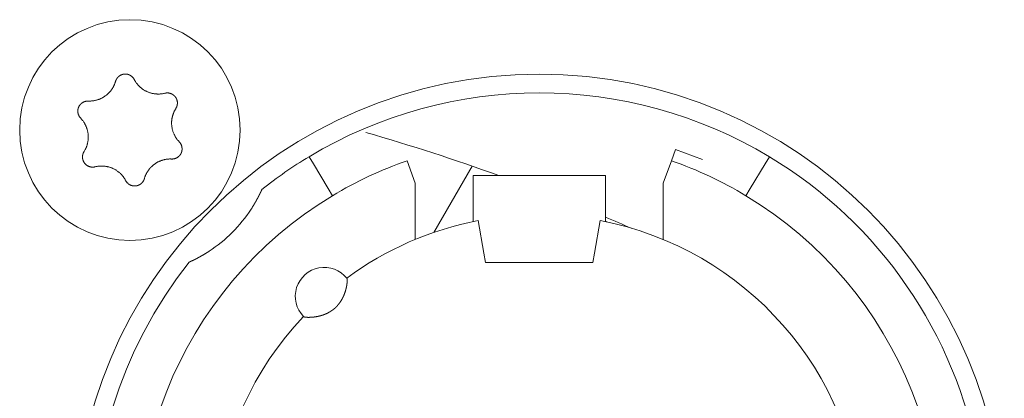
# Model space of a CAD drawing. Units: millimetres. Extents: x -35 to 1785, y -814 to 1867.
# Drawn here: x 539 to 562, y -53 to -44 of the extents above; entities that cross this region are included whole.
import ezdxf

# ---------------------------------------------------------------- set-up
doc = ezdxf.new("R2010")
doc.units = ezdxf.units.MM
doc.header["$LTSCALE"] = 50.8
doc.layers.get('0').update_dxf_attribs({"lineweight": 0})
doc.layers.add('Visible Edges(A H Standard)', color=7, linetype='Continuous', lineweight=0)

# ---------------------------------------------------------------- blocks, each defined once
blk = doc.blocks.new('グループ-11')
at = {"layer": 'Visible Edges(A H Standard)', "color": 0, "lineweight": 0}
for p, q in [((-285.547, -612.692), (-285.645, -612.96)), ((-284.889, -612.931), (-285.547, -612.692)), ((-294.409, -612.864), (-294.306, -613.035)), ((-293.945, -613.635), (-294.306, -613.035)), ((-291.842, -613.502), (-292.039, -612.96)), ((-285.645, -612.96), (-285.842, -613.502)), ((-283.378, -613.035), (-283.739, -613.635)), ((-283.378, -613.035), (-283.275, -612.864)), ((-291.393, -614.694), (-290.467, -613.09)), ((-291.842, -614.864), (-291.842, -613.502)), ((-290.442, -614.02), (-290.442, -613.318)), ((-290.442, -613.318), (-287.242, -613.318)), ((-287.242, -613.318), (-287.242, -614.02)), ((-285.842, -613.502), (-285.842, -614.864)), ((-293.945, -613.635), (-293.842, -613.806)), ((-283.842, -613.806), (-283.739, -613.635)), ((-290.442, -614.02), (-290.442, -614.433)), ((-287.242, -614.433), (-287.242, -614.02)), ((-290.181, -615.196), (-290.318, -614.408)), ((-287.366, -614.408), (-287.503, -615.196)), ((-287.242, -614.423), (-287.214, -614.439)), ((-290.142, -615.418), (-290.181, -615.196)), ((-287.542, -615.418), (-290.142, -615.418)), ((-287.503, -615.196), (-287.542, -615.418))]:
    blk.add_line(p, q, dxfattribs=at)
at = {"layer": 'Visible Edges(A H Standard)', "color": 0, "lineweight": 0, "flags": 128}
for points in [[(-299.09, -611.043), (-299.09, -611.042, -0.014856), (-299.086, -611.029), (-299.086, -611.029, -0.012835), (-299.082, -611.017, -0.012831), (-299.076, -611.005), (-299.076, -611.005, -0.012837), (-299.071, -610.994), (-299.071, -610.994, -0.012772), (-299.065, -610.984), (-299.065, -610.983, -0.011844), (-299.058, -610.974, -0.011838), (-299.052, -610.964, -0.011834), (-299.045, -610.955, -0.011837), (-299.037, -610.946), (-299.037, -610.946, -0.011853), (-299.03, -610.938), (-299.029, -610.938, -0.009608), (-299.022, -610.931, -0.009714), (-299.015, -610.925), (-299.015, -610.925, -0.009708), (-299.008, -610.919, -0.009701), (-299.001, -610.913, -0.009697), (-298.993, -610.907, -0.009696), (-298.985, -610.902, -0.0097), (-298.977, -610.897, -0.009712), (-298.968, -610.893), (-298.968, -610.893, -0.009725), (-298.96, -610.889), (-298.96, -610.889, -0.00974), (-298.951, -610.885), (-298.951, -610.885, -0.009582), (-298.942, -610.881), (-298.942, -610.881, -0.009523), (-298.934, -610.878, -0.009517), (-298.925, -610.875, -0.009508), (-298.916, -610.873, -0.009502), (-298.907, -610.871, -0.0095), (-298.898, -610.869, -0.009501), (-298.888, -610.867, -0.009505), (-298.879, -610.866, -0.009519), (-298.87, -610.866), (-298.87, -610.866, -0.009532), (-298.861, -610.865), (-298.861, -610.865, -0.009471), (-298.851, -610.865), (-298.851, -610.865, -0.009412), (-298.842, -610.865), (-298.842, -610.865, -0.009399), (-298.833, -610.866, -0.009394), (-298.824, -610.867, -0.009386), (-298.815, -610.868, -0.009381), (-298.806, -610.87, -0.00938), (-298.797, -610.872, -0.009382), (-298.788, -610.875, -0.009387), (-298.779, -610.877), (-298.779, -610.877, -0.009401), (-298.77, -610.88), (-298.77, -610.88, -0.009359), (-298.762, -610.884), (-298.762, -610.884, -0.009272), (-298.754, -610.887), (-298.754, -610.887, -0.009259), (-298.745, -610.891, -0.009253), (-298.737, -610.895, -0.009245), (-298.73, -610.9, -0.009239), (-298.722, -610.905, -0.009237), (-298.714, -610.91, -0.009238), (-298.707, -610.915, -0.009247), (-298.7, -610.921), (-298.698, -610.922, -0.018305), (-298.688, -610.931), (-298.687, -610.932, -0.01655), (-298.675, -610.944), (-298.675, -610.944, -0.016519), (-298.665, -610.956, -0.016507), (-298.655, -610.969), (-298.655, -610.969, -0.016511), (-298.646, -610.983), (-298.646, -610.983, -0.016014), (-298.638, -610.996), (-298.638, -610.996)], [(-299.748, -611.518), (-299.743, -611.518, 0.015437), (-299.712, -611.518), (-299.707, -611.518, 0.007965), (-299.686, -611.517, 0.007965), (-299.665, -611.516, 0.007968), (-299.645, -611.514, 0.007973), (-299.624, -611.511), (-299.619, -611.51, 0.015959), (-299.588, -611.505), (-299.581, -611.503, 0.013067), (-299.551, -611.496), (-299.55, -611.496, 0.010635), (-299.523, -611.488, 0.010618), (-299.497, -611.479, 0.010613), (-299.471, -611.469, 0.010614), (-299.445, -611.458, 0.010621), (-299.42, -611.445, 0.010633), (-299.396, -611.432), (-299.395, -611.432, 0.010644), (-299.372, -611.418, 0.010141), (-299.349, -611.403), (-299.349, -611.403, 0.011577), (-299.326, -611.386), (-299.325, -611.385, 0.011552), (-299.301, -611.367, 0.011529), (-299.278, -611.347, 0.011522), (-299.257, -611.326, 0.011522), (-299.236, -611.304, 0.011529), (-299.216, -611.281, 0.011539), (-299.197, -611.257), (-299.197, -611.257, 0.01156), (-299.18, -611.234), (-299.179, -611.232, 0.009971), (-299.166, -611.212), (-299.165, -611.211, 0.008865), (-299.153, -611.191), (-299.153, -611.191, 0.008856), (-299.142, -611.171, 0.008845), (-299.132, -611.15, 0.008842), (-299.122, -611.129, 0.008841), (-299.113, -611.108, 0.008842), (-299.104, -611.086), (-299.104, -611.086, 0.008844), (-299.097, -611.065), (-299.097, -611.064, 0.008296), (-299.091, -611.043), (-299.09, -611.043)], [(-298.638, -610.996), (-298.638, -610.997, 0.008248), (-298.628, -611.016), (-298.628, -611.016, 0.008515), (-298.617, -611.034, 0.007455), (-298.606, -611.052), (-298.604, -611.056, 0.014731), (-298.587, -611.079), (-298.584, -611.083, 0.009688), (-298.569, -611.103, 0.009688), (-298.552, -611.123, 0.00969), (-298.535, -611.142), (-298.533, -611.144, 0.015412), (-298.51, -611.168), (-298.507, -611.17, 0.011595), (-298.484, -611.19, 0.01157), (-298.461, -611.21, 0.011561), (-298.436, -611.228, 0.01156), (-298.411, -611.245, 0.011567), (-298.385, -611.261, 0.011576), (-298.359, -611.275), (-298.359, -611.275, 0.011595), (-298.332, -611.288), (-298.331, -611.288, 0.011623), (-298.304, -611.3), (-298.304, -611.301, 0.011663), (-298.275, -611.311), (-298.275, -611.311, 0.011634), (-298.246, -611.321), (-298.246, -611.321, 0.011615), (-298.217, -611.329, 0.011601), (-298.187, -611.335, 0.0116), (-298.157, -611.341, 0.011607), (-298.127, -611.345, 0.011621), (-298.097, -611.347), (-298.095, -611.347, 0.011635), (-298.068, -611.348, 0.009177), (-298.04, -611.348), (-298.039, -611.348, 0.013969), (-298.009, -611.347), (-298.006, -611.346, 0.013948), (-297.969, -611.342), (-297.969, -611.342, 0.013935), (-297.933, -611.337), (-297.933, -611.336, 0.013493), (-297.899, -611.329), (-297.898, -611.329)], [(-297.898, -611.329), (-297.898, -611.329, -0.011662), (-297.887, -611.326, -0.012028), (-297.875, -611.324), (-297.875, -611.324, -0.012025), (-297.864, -611.323, -0.012028), (-297.852, -611.322, -0.012047), (-297.84, -611.321), (-297.839, -611.321, -0.017856), (-297.824, -611.322), (-297.823, -611.322, -0.016261), (-297.807, -611.323, -0.016254), (-297.791, -611.326, -0.01627), (-297.776, -611.33), (-297.774, -611.33, -0.016296), (-297.762, -611.334), (-297.76, -611.334, -0.010641), (-297.751, -611.338), (-297.751, -611.338, -0.009655), (-297.742, -611.341, -0.009649), (-297.733, -611.345, -0.009642), (-297.725, -611.349, -0.009638), (-297.716, -611.354, -0.009637), (-297.708, -611.359, -0.009641), (-297.701, -611.364, -0.009652), (-297.693, -611.369), (-297.693, -611.369, -0.009665), (-297.685, -611.375), (-297.685, -611.375, -0.009679), (-297.678, -611.381), (-297.678, -611.381, -0.009552), (-297.671, -611.388), (-297.671, -611.388, -0.009502), (-297.664, -611.394), (-297.664, -611.394, -0.009491), (-297.658, -611.401, -0.009486), (-297.652, -611.408, -0.00948), (-297.646, -611.415, -0.009477), (-297.641, -611.422, -0.009478), (-297.635, -611.43, -0.009482), (-297.63, -611.438, -0.009495), (-297.625, -611.446), (-297.625, -611.446, -0.009507), (-297.621, -611.454), (-297.621, -611.454, -0.00946), (-297.617, -611.462), (-297.617, -611.462, -0.009409), (-297.613, -611.471), (-297.613, -611.471, -0.009396), (-297.61, -611.479, -0.009391), (-297.607, -611.488, -0.009382), (-297.604, -611.497, -0.009377), (-297.602, -611.505, -0.009376), (-297.599, -611.514, -0.009377), (-297.598, -611.523, -0.009382), (-297.596, -611.532), (-297.596, -611.532, -0.009396), (-297.595, -611.542), (-297.595, -611.542, -0.009354), (-297.594, -611.551), (-297.594, -611.551, -0.009268), (-297.594, -611.56), (-297.594, -611.56, -0.009256), (-297.594, -611.569, -0.00925), (-297.594, -611.578, -0.009241), (-297.595, -611.587, -0.009236), (-297.596, -611.596, -0.009234), (-297.597, -611.605, -0.009235), (-297.599, -611.614, -0.009245), (-297.601, -611.623), (-297.601, -611.625, -0.017921), (-297.605, -611.637), (-297.605, -611.639, -0.013106), (-297.609, -611.652), (-297.609, -611.652, -0.013081), (-297.614, -611.663, -0.013071), (-297.62, -611.675), (-297.62, -611.675, -0.013061), (-297.626, -611.686), (-297.626, -611.686, -0.012654), (-297.632, -611.697), (-297.632, -611.697)], [(-299.934, -611.932), (-299.934, -611.932, -0.014913), (-299.944, -611.921), (-299.945, -611.921, -0.014255), (-299.952, -611.911), (-299.953, -611.91, -0.011046), (-299.959, -611.902, -0.007988), (-299.964, -611.895), (-299.965, -611.894, -0.015956), (-299.971, -611.884), (-299.972, -611.882, -0.015948), (-299.979, -611.868, -0.015948), (-299.985, -611.854), (-299.986, -611.853, -0.015976), (-299.99, -611.84), (-299.991, -611.839, -0.011182), (-299.994, -611.829), (-299.994, -611.829, -0.009789), (-299.996, -611.819, -0.009783), (-299.998, -611.81, -0.009774), (-300, -611.801, -0.009768), (-300.001, -611.791, -0.009767), (-300.002, -611.782, -0.00977), (-300.003, -611.772, -0.009776), (-300.003, -611.763, -0.009792), (-300.003, -611.753), (-300.003, -611.753, -0.009807), (-300.003, -611.744), (-300.003, -611.743, -0.009706), (-300.002, -611.734), (-300.002, -611.734, -0.009596), (-300, -611.725), (-300, -611.725, -0.009585), (-299.999, -611.716, -0.00958), (-299.997, -611.706, -0.009573), (-299.994, -611.697, -0.00957), (-299.992, -611.688, -0.009571), (-299.989, -611.679, -0.009575), (-299.985, -611.671, -0.009588), (-299.982, -611.662), (-299.982, -611.662, -0.009605), (-299.978, -611.654), (-299.978, -611.654, -0.009567), (-299.974, -611.645), (-299.974, -611.645, -0.009492), (-299.969, -611.637), (-299.969, -611.637, -0.009479), (-299.964, -611.629, -0.009473), (-299.959, -611.622, -0.009464), (-299.953, -611.614, -0.009459), (-299.948, -611.607, -0.009457), (-299.942, -611.6, -0.009459), (-299.935, -611.593, -0.009464), (-299.929, -611.586, -0.00948), (-299.922, -611.58), (-299.922, -611.58, -0.009457), (-299.915, -611.574), (-299.915, -611.574, -0.009367), (-299.908, -611.568), (-299.908, -611.568, -0.009353), (-299.901, -611.563, -0.009347), (-299.893, -611.558, -0.009338), (-299.885, -611.553, -0.009332), (-299.877, -611.548, -0.009329), (-299.869, -611.544, -0.009329), (-299.861, -611.54, -0.009333), (-299.853, -611.536, -0.00935), (-299.844, -611.533), (-299.844, -611.533, -0.009322), (-299.836, -611.53, -0.009128), (-299.827, -611.527), (-299.825, -611.527, -0.018215), (-299.812, -611.523, -0.009105), (-299.799, -611.521, -0.018187), (-299.786, -611.519), (-299.784, -611.519, -0.009098), (-299.775, -611.518, -0.009105), (-299.766, -611.518), (-299.764, -611.517, -0.017662), (-299.751, -611.518), (-299.749, -611.518), (-299.748, -611.518)], [(-297.632, -611.697), (-297.635, -611.702, 0.01649), (-297.652, -611.73), (-297.654, -611.735, 0.008389), (-297.664, -611.754, 0.008397), (-297.674, -611.774), (-297.675, -611.776, 0.011474), (-297.685, -611.8), (-297.688, -611.805, 0.012577), (-297.696, -611.828, 0.00629), (-297.704, -611.852, 0.012582), (-297.711, -611.876), (-297.713, -611.883, 0.012593), (-297.719, -611.908), (-297.72, -611.912, 0.007035), (-297.723, -611.93, 0.007053), (-297.727, -611.948), (-297.727, -611.948, 0.00705), (-297.729, -611.966), (-297.73, -611.971, 0.014096), (-297.732, -611.998), (-297.733, -612.005, 0.014101), (-297.734, -612.038), (-297.734, -612.042, 0.010589), (-297.734, -612.066), (-297.734, -612.068, 0.007646), (-297.733, -612.087, 0.007195), (-297.732, -612.107), (-297.731, -612.111, 0.014377), (-297.728, -612.139), (-297.727, -612.144, 0.014377), (-297.721, -612.181), (-297.721, -612.181, 0.014389), (-297.712, -612.217), (-297.712, -612.218, 0.014062), (-297.702, -612.253), (-297.702, -612.253, 0.013941), (-297.689, -612.287, 0.013934), (-297.675, -612.321), (-297.674, -612.323, 0.013941), (-297.66, -612.352), (-297.658, -612.356, 0.010795), (-297.646, -612.377, 0.007595), (-297.634, -612.397), (-297.632, -612.4, 0.015161), (-297.616, -612.424, 0.007577), (-297.598, -612.448, 0.015153), (-297.579, -612.472), (-297.576, -612.475, 0.01468), (-297.55, -612.504), (-297.55, -612.504)], [(-299.852, -612.739), (-299.849, -612.735, 0.01649), (-299.832, -612.707), (-299.83, -612.702, 0.008389), (-299.82, -612.682, 0.008397), (-299.81, -612.663), (-299.809, -612.661, 0.011474), (-299.799, -612.637), (-299.796, -612.631, 0.012577), (-299.788, -612.608, 0.00629), (-299.78, -612.585, 0.012582), (-299.773, -612.561), (-299.771, -612.553, 0.012593), (-299.765, -612.528, 0.007035), (-299.76, -612.503), (-299.76, -612.502, 0.014103), (-299.755, -612.475), (-299.754, -612.466, 0.014094), (-299.752, -612.438, 0.007052), (-299.75, -612.41, 0.014111), (-299.75, -612.383), (-299.75, -612.378, 0.014776), (-299.751, -612.34), (-299.751, -612.339, 0.014381), (-299.755, -612.302, 0.014375), (-299.761, -612.265), (-299.761, -612.265, 0.014384), (-299.769, -612.228), (-299.77, -612.228, 0.014174), (-299.78, -612.192), (-299.781, -612.188, 0.013944), (-299.79, -612.162, 0.006968), (-299.8, -612.136, 0.013933), (-299.811, -612.111, 0.006972), (-299.823, -612.087), (-299.823, -612.087, 0.01428), (-299.836, -612.062), (-299.837, -612.062, 0.007595), (-299.851, -612.037), (-299.852, -612.037, 0.015161), (-299.868, -612.012, 0.007577), (-299.886, -611.988, 0.015153), (-299.905, -611.965), (-299.908, -611.961, 0.01468), (-299.934, -611.933), (-299.934, -611.932)], [(-297.55, -612.504), (-297.549, -612.504, -0.014913), (-297.54, -612.515), (-297.539, -612.516, -0.014255), (-297.531, -612.525), (-297.531, -612.527, -0.011046), (-297.525, -612.534, -0.007988), (-297.52, -612.542), (-297.519, -612.543, -0.015956), (-297.513, -612.553), (-297.512, -612.555, -0.015948), (-297.505, -612.568, -0.015948), (-297.499, -612.583), (-297.498, -612.584, -0.015976), (-297.494, -612.596), (-297.493, -612.598, -0.011182), (-297.49, -612.607), (-297.49, -612.608, -0.009789), (-297.488, -612.617, -0.009783), (-297.486, -612.626, -0.009774), (-297.484, -612.636, -0.009768), (-297.483, -612.645, -0.009767), (-297.482, -612.655, -0.00977), (-297.481, -612.664, -0.009776), (-297.481, -612.674, -0.009792), (-297.481, -612.683), (-297.481, -612.683, -0.009807), (-297.481, -612.693), (-297.481, -612.693, -0.009706), (-297.482, -612.702), (-297.482, -612.702, -0.009596), (-297.484, -612.712), (-297.484, -612.712, -0.009585), (-297.485, -612.721, -0.00958), (-297.487, -612.73, -0.009573), (-297.489, -612.739, -0.00957), (-297.492, -612.748, -0.009571), (-297.495, -612.757, -0.009575), (-297.498, -612.766, -0.009588), (-297.502, -612.774), (-297.502, -612.774, -0.009605), (-297.506, -612.783), (-297.506, -612.783, -0.009567), (-297.51, -612.791), (-297.51, -612.791, -0.009492), (-297.515, -612.799), (-297.515, -612.799, -0.009479), (-297.52, -612.807, -0.009473), (-297.525, -612.815, -0.009464), (-297.531, -612.822, -0.009459), (-297.536, -612.83, -0.009457), (-297.542, -612.837, -0.009459), (-297.549, -612.843, -0.009464), (-297.555, -612.85, -0.00948), (-297.562, -612.856), (-297.562, -612.856, -0.009457), (-297.569, -612.862), (-297.569, -612.862, -0.009367), (-297.576, -612.868), (-297.576, -612.868, -0.009353), (-297.583, -612.874, -0.009347), (-297.591, -612.879, -0.009338), (-297.599, -612.884, -0.009332), (-297.607, -612.888, -0.009329), (-297.615, -612.893, -0.009329), (-297.623, -612.897, -0.009333), (-297.631, -612.9, -0.00935), (-297.64, -612.904), (-297.64, -612.904, -0.009322), (-297.648, -612.907, -0.009128), (-297.657, -612.909), (-297.659, -612.91, -0.018215), (-297.672, -612.913, -0.009105), (-297.685, -612.916, -0.018187), (-297.698, -612.918), (-297.7, -612.918, -0.009098), (-297.709, -612.919, -0.009105), (-297.718, -612.919), (-297.72, -612.919, -0.017662), (-297.733, -612.919), (-297.735, -612.919), (-297.736, -612.919)], [(-299.586, -613.108), (-299.586, -613.108, -0.011662), (-299.597, -613.11, -0.012028), (-299.609, -613.112), (-299.609, -613.112, -0.012025), (-299.62, -613.114, -0.012028), (-299.632, -613.115, -0.012047), (-299.644, -613.115), (-299.645, -613.115, -0.017856), (-299.66, -613.115), (-299.661, -613.115, -0.016261), (-299.677, -613.113, -0.016254), (-299.693, -613.11, -0.01627), (-299.708, -613.107), (-299.71, -613.107, -0.016296), (-299.722, -613.103), (-299.724, -613.102, -0.010641), (-299.733, -613.099), (-299.733, -613.099, -0.009655), (-299.742, -613.095, -0.009649), (-299.751, -613.091, -0.009642), (-299.759, -613.087, -0.009638), (-299.767, -613.083, -0.009637), (-299.776, -613.078, -0.009641), (-299.783, -613.072, -0.009652), (-299.791, -613.067), (-299.791, -613.067, -0.009665), (-299.799, -613.061), (-299.799, -613.061, -0.009679), (-299.806, -613.055), (-299.806, -613.055, -0.009552), (-299.813, -613.049), (-299.813, -613.049, -0.009502), (-299.819, -613.042), (-299.819, -613.042, -0.009491), (-299.826, -613.036, -0.009486), (-299.832, -613.029, -0.00948), (-299.838, -613.022, -0.009477), (-299.843, -613.014, -0.009478), (-299.849, -613.006, -0.009482), (-299.854, -612.999, -0.009495), (-299.858, -612.991), (-299.858, -612.991, -0.009507), (-299.863, -612.983), (-299.863, -612.982, -0.00946), (-299.867, -612.974), (-299.867, -612.974, -0.009409), (-299.871, -612.966), (-299.871, -612.966, -0.009396), (-299.874, -612.957, -0.009391), (-299.877, -612.949, -0.009382), (-299.88, -612.94, -0.009377), (-299.882, -612.931, -0.009376), (-299.884, -612.922, -0.009377), (-299.886, -612.913, -0.009382), (-299.888, -612.904), (-299.888, -612.904, -0.009396), (-299.889, -612.895), (-299.889, -612.895, -0.009354), (-299.89, -612.886), (-299.89, -612.886, -0.009268), (-299.89, -612.877), (-299.89, -612.877, -0.009256), (-299.89, -612.868, -0.00925), (-299.89, -612.859, -0.009241), (-299.889, -612.85, -0.009236), (-299.888, -612.841, -0.009234), (-299.887, -612.832, -0.009235), (-299.885, -612.823, -0.009245), (-299.883, -612.814), (-299.883, -612.812, -0.017921), (-299.879, -612.799), (-299.879, -612.797, -0.013106), (-299.874, -612.785), (-299.874, -612.785, -0.013081), (-299.87, -612.773, -0.013071), (-299.864, -612.761), (-299.864, -612.761, -0.013061), (-299.858, -612.75), (-299.858, -612.75, -0.012654), (-299.852, -612.74), (-299.852, -612.739)], [(-297.736, -612.919), (-297.741, -612.919, 0.015437), (-297.772, -612.918), (-297.777, -612.918, 0.007965), (-297.798, -612.919, 0.007965), (-297.818, -612.921, 0.007968), (-297.839, -612.923, 0.007973), (-297.86, -612.925), (-297.865, -612.926, 0.015959), (-297.896, -612.932), (-297.903, -612.933, 0.013067), (-297.933, -612.941), (-297.934, -612.941, 0.010635), (-297.961, -612.949, 0.010618), (-297.987, -612.958, 0.010613), (-298.013, -612.968, 0.010614), (-298.039, -612.979, 0.010621), (-298.064, -612.991, 0.010633), (-298.088, -613.004), (-298.089, -613.005, 0.010644), (-298.112, -613.019, 0.010141), (-298.135, -613.034), (-298.135, -613.034, 0.011577), (-298.158, -613.051), (-298.159, -613.051, 0.011552), (-298.183, -613.07, 0.011529), (-298.205, -613.09, 0.011522), (-298.227, -613.111, 0.011522), (-298.248, -613.133, 0.011529), (-298.268, -613.155, 0.011539), (-298.287, -613.179), (-298.287, -613.18, 0.01156), (-298.304, -613.203), (-298.305, -613.204, 0.009971), (-298.318, -613.225), (-298.319, -613.226, 0.008865), (-298.331, -613.245), (-298.331, -613.245, 0.008856), (-298.342, -613.266, 0.008845), (-298.352, -613.286, 0.008842), (-298.362, -613.307, 0.008841), (-298.371, -613.329, 0.008842), (-298.379, -613.35), (-298.38, -613.351, 0.008844), (-298.387, -613.372), (-298.387, -613.372, 0.008296), (-298.393, -613.393), (-298.394, -613.394)], [(-298.846, -613.44), (-298.846, -613.44, 0.008248), (-298.856, -613.421), (-298.856, -613.42, 0.008515), (-298.867, -613.402, 0.007455), (-298.878, -613.384), (-298.88, -613.381, 0.014731), (-298.897, -613.357), (-298.9, -613.353, 0.009688), (-298.915, -613.333, 0.009688), (-298.932, -613.314, 0.00969), (-298.949, -613.295), (-298.951, -613.292, 0.015412), (-298.974, -613.269), (-298.977, -613.266, 0.011595), (-299, -613.246, 0.01157), (-299.023, -613.227, 0.011561), (-299.048, -613.209, 0.01156), (-299.073, -613.192, 0.011567), (-299.099, -613.176, 0.011576), (-299.125, -613.161), (-299.125, -613.161, 0.011595), (-299.152, -613.148), (-299.152, -613.148, 0.011623), (-299.18, -613.136), (-299.18, -613.136, 0.011663), (-299.209, -613.125), (-299.209, -613.125, 0.011634), (-299.238, -613.116), (-299.238, -613.116, 0.011615), (-299.267, -613.108, 0.011601), (-299.297, -613.101, 0.0116), (-299.327, -613.096, 0.011607), (-299.357, -613.092, 0.011621), (-299.387, -613.089), (-299.389, -613.089, 0.011635), (-299.416, -613.088, 0.009177), (-299.443, -613.088), (-299.445, -613.088, 0.013969), (-299.475, -613.09), (-299.478, -613.09, 0.013948), (-299.515, -613.094), (-299.515, -613.094, 0.013935), (-299.55, -613.1), (-299.551, -613.1, 0.013493), (-299.585, -613.108), (-299.586, -613.108)], [(-298.394, -613.394), (-298.394, -613.394, -0.014455), (-298.398, -613.407), (-298.398, -613.407, -0.012835), (-298.402, -613.419, -0.012831), (-298.407, -613.431), (-298.407, -613.431, -0.012837), (-298.413, -613.442), (-298.413, -613.442, -0.012803), (-298.419, -613.453), (-298.419, -613.453, -0.011844), (-298.425, -613.463, -0.011838), (-298.432, -613.472, -0.011834), (-298.439, -613.481, -0.011836), (-298.447, -613.49), (-298.447, -613.49, -0.011852), (-298.454, -613.498), (-298.455, -613.499, -0.009979), (-298.462, -613.505), (-298.462, -613.505, -0.009714), (-298.469, -613.512, -0.009708), (-298.476, -613.518, -0.009701), (-298.483, -613.524, -0.009697), (-298.491, -613.529, -0.009696), (-298.499, -613.534, -0.0097), (-298.507, -613.539, -0.009712), (-298.516, -613.544), (-298.516, -613.544, -0.009725), (-298.524, -613.548), (-298.524, -613.548, -0.00974), (-298.533, -613.552), (-298.533, -613.552, -0.009582), (-298.541, -613.555), (-298.542, -613.555, -0.009523), (-298.55, -613.558, -0.009517), (-298.559, -613.561, -0.009508), (-298.568, -613.564, -0.009502), (-298.577, -613.566, -0.0095), (-298.586, -613.568, -0.009501), (-298.595, -613.569, -0.009505), (-298.605, -613.57, -0.009519), (-298.614, -613.571), (-298.614, -613.571, -0.009532), (-298.623, -613.571), (-298.623, -613.571, -0.009471), (-298.633, -613.571), (-298.633, -613.571, -0.009412), (-298.642, -613.571), (-298.642, -613.571, -0.009399), (-298.651, -613.57, -0.009394), (-298.66, -613.569, -0.009386), (-298.669, -613.568, -0.009381), (-298.678, -613.566, -0.00938), (-298.687, -613.564, -0.009382), (-298.696, -613.562, -0.009387), (-298.705, -613.559), (-298.705, -613.559, -0.009401), (-298.713, -613.556), (-298.713, -613.556, -0.009359), (-298.722, -613.553), (-298.722, -613.553, -0.009272), (-298.73, -613.549), (-298.73, -613.549, -0.009259), (-298.738, -613.545, -0.009253), (-298.746, -613.541, -0.009245), (-298.754, -613.537, -0.009239), (-298.762, -613.532, -0.009237), (-298.769, -613.527, -0.009238), (-298.777, -613.521, -0.009247), (-298.784, -613.516), (-298.786, -613.514, -0.018305), (-298.796, -613.506), (-298.797, -613.504, -0.01655), (-298.809, -613.492), (-298.809, -613.492, -0.016519), (-298.819, -613.48, -0.016507), (-298.829, -613.467), (-298.829, -613.467, -0.016511), (-298.838, -613.454), (-298.838, -613.454, -0.016014), (-298.845, -613.44), (-298.846, -613.44)]]:
    blk.add_lwpolyline(points, format="xyb", dxfattribs=at)
at = {"layer": 'Visible Edges(A H Standard)', "color": 0, "lineweight": 0}
for centre, radius in [((-298.742, -612.218), 2.667), ((-288.842, -622.118), 11.25)]:
    blk.add_circle(centre, radius, dxfattribs=at)
for centre, radius, start, end in [((-288.842, -622.118), 10.8, 58.9715, 121.0285), ((-307.592, -662.718), 52.5, 70.2121, 73.8996), ((-288.842, -622.118), 10.8, 121.0285, 128.3979), ((-288.842, -622.118), 9.7, 109.2446, 121.0285), ((-288.842, -622.118), 9.7, 58.9715, 70.7554), ((-288.842, -622.118), 10.8, 321.6021, 58.9715), ((-288.842, -622.118), 9.7, 121.0285, 58.9715), ((-298.742, -612.218), 3.5, 303.1319, 326.8681), ((-288.842, -622.118), 7.85, 136.5956, 79.1649), ((-288.842, -622.118), 7.85, 100.8351, 126.3739), ((-307.592, -662.718), 52.5, 66.4526, 67.1936), ((-288.842, -622.118), 10.8, 141.6021, 308.3979), ((-294.042, -616.238), 0.7, 38.4153, 224.5542)]:
    blk.add_arc(centre, radius, start, end, dxfattribs=at)
for points, weights, knots in [([(-295.55, -613.654), (-295.553, -613.661), (-295.556, -613.668), (-295.565, -613.688), (-295.575, -613.708), (-295.584, -613.728), (-295.593, -613.746), (-295.602, -613.764), (-295.611, -613.782), (-295.614, -613.788), (-295.617, -613.794), (-295.622, -613.805), (-295.628, -613.815), (-295.633, -613.826), (-295.639, -613.836), (-295.639, -613.838), (-295.64, -613.84), (-295.648, -613.854), (-295.655, -613.868), (-295.657, -613.871), (-295.659, -613.874), (-295.669, -613.895), (-295.681, -613.915), (-295.681, -613.916), (-295.682, -613.917), (-295.694, -613.939), (-295.707, -613.962), (-295.709, -613.964), (-295.71, -613.967), (-295.721, -613.985), (-295.732, -614.004), (-295.733, -614.006), (-295.734, -614.008), (-295.743, -614.022), (-295.751, -614.036), (-295.78, -614.084), (-295.811, -614.131)], [1, 1, 1, 0.999946586909, 1, 1, 1, 0.999954467555, 1, 1, 1, 0.999993173246, 1, 0.999996849843, 1, 1, 1, 0.999980738158, 1, 1, 1, 0.999972807593, 1, 1, 1, 0.999967498134, 1, 1, 1, 0.999972956523, 1, 1, 1, 0.999990137688, 1, 0.99987123269, 1], [0, 0, 0, 1, 1, 2, 2, 3, 3, 4, 4, 5, 5, 6, 6, 7, 7, 8, 8, 9, 9, 10, 10, 11, 11, 12, 12, 13, 13, 14, 14, 15, 15, 16, 16, 17, 17, 18, 18, 18]), ([(-296.829, -615.149), (-296.85, -615.163), (-296.872, -615.177), (-296.876, -615.179), (-296.88, -615.182), (-296.909, -615.2), (-296.939, -615.218), (-296.948, -615.223), (-296.956, -615.228), (-296.98, -615.242), (-297.004, -615.256), (-297.009, -615.259), (-297.014, -615.262), (-297.028, -615.27), (-297.042, -615.278), (-297.056, -615.285), (-297.07, -615.293), (-297.071, -615.294), (-297.073, -615.295), (-297.09, -615.304), (-297.107, -615.313), (-297.114, -615.317), (-297.122, -615.321), (-297.14, -615.33), (-297.159, -615.34), (-297.163, -615.342), (-297.167, -615.344), (-297.177, -615.349), (-297.187, -615.354), (-297.188, -615.354), (-297.188, -615.354), (-297.198, -615.359), (-297.207, -615.364), (-297.217, -615.369), (-297.231, -615.375), (-297.245, -615.382), (-297.258, -615.388), (-297.265, -615.391), (-297.272, -615.395), (-297.289, -615.403), (-297.306, -615.41)], [1, 0.999973502024, 1, 1, 1, 0.999919958978, 1, 1, 1, 0.99994219379, 1, 1, 1, 0.999988370578, 1, 0.999992766422, 1, 1, 1, 0.999972469431, 1, 1, 1, 0.999951742814, 1, 1, 1, 0.999996248353, 1, 1, 1, 0.999994491571, 1, 1, 1, 0.99997670404, 1, 1, 1, 0.999985619042, 1], [0, 0, 0, 1, 1, 2, 2, 3, 3, 4, 4, 5, 5, 6, 6, 7, 7, 8, 8, 9, 9, 10, 10, 11, 11, 12, 12, 13, 13, 14, 14, 15, 15, 16, 16, 17, 17, 18, 18, 19, 19, 20, 20, 20]), ([(-293.494, -615.803), (-293.493, -615.803), (-293.493, -615.804), (-293.493, -615.804), (-293.493, -615.804), (-293.492, -615.804), (-293.492, -615.805), (-293.492, -615.805), (-293.492, -615.805), (-293.491, -615.806), (-293.491, -615.807), (-293.491, -615.807), (-293.491, -615.807), (-293.491, -615.808), (-293.49, -615.809), (-293.49, -615.809), (-293.49, -615.809), (-293.49, -615.811), (-293.49, -615.812), (-293.49, -615.812), (-293.489, -615.813), (-293.489, -615.815), (-293.489, -615.817), (-293.488, -615.817), (-293.488, -615.818), (-293.488, -615.821), (-293.487, -615.824), (-293.487, -615.824), (-293.487, -615.825), (-293.487, -615.828), (-293.487, -615.832), (-293.487, -615.832), (-293.487, -615.832), (-293.486, -615.836), (-293.486, -615.841), (-293.486, -615.841), (-293.486, -615.842), (-293.486, -615.845), (-293.486, -615.849), (-293.486, -615.852), (-293.486, -615.856), (-293.486, -615.857), (-293.486, -615.857), (-293.486, -615.861), (-293.486, -615.866), (-293.486, -615.867), (-293.486, -615.868), (-293.487, -615.874), (-293.487, -615.881), (-293.487, -615.881), (-293.487, -615.882), (-293.488, -615.889), (-293.488, -615.896), (-293.488, -615.899), (-293.489, -615.903), (-293.49, -615.916), (-293.492, -615.93), (-293.492, -615.935), (-293.493, -615.939), (-293.494, -615.947), (-293.495, -615.956), (-293.496, -615.964), (-293.498, -615.972), (-293.498, -615.972), (-293.498, -615.972), (-293.499, -615.981), (-293.501, -615.99), (-293.501, -615.991), (-293.502, -615.993), (-293.504, -616.005), (-293.507, -616.017), (-293.507, -616.021), (-293.508, -616.025), (-293.512, -616.044), (-293.517, -616.064), (-293.518, -616.067), (-293.52, -616.071), (-293.523, -616.084), (-293.526, -616.096), (-293.527, -616.097), (-293.527, -616.098), (-293.53, -616.109), (-293.533, -616.12), (-293.534, -616.121), (-293.534, -616.121), (-293.537, -616.132), (-293.54, -616.142), (-293.544, -616.152), (-293.548, -616.162), (-293.549, -616.166), (-293.551, -616.171), (-293.558, -616.19), (-293.566, -616.209), (-293.568, -616.214), (-293.57, -616.22), (-293.575, -616.23), (-293.579, -616.24), (-293.584, -616.25), (-293.588, -616.26), (-293.589, -616.261), (-293.589, -616.261), (-293.594, -616.272), (-293.6, -616.283), (-293.6, -616.284), (-293.601, -616.285), (-293.606, -616.295), (-293.612, -616.305), (-293.618, -616.315), (-293.624, -616.325), (-293.625, -616.328), (-293.627, -616.331), (-293.636, -616.346), (-293.646, -616.361), (-293.649, -616.366), (-293.653, -616.371), (-293.663, -616.386), (-293.674, -616.401), (-293.675, -616.403), (-293.677, -616.406), (-293.685, -616.415), (-293.692, -616.425), (-293.692, -616.425), (-293.692, -616.425), (-293.7, -616.435), (-293.707, -616.444), (-293.708, -616.444), (-293.708, -616.444), (-293.715, -616.453), (-293.723, -616.462), (-293.723, -616.462), (-293.723, -616.463), (-293.731, -616.472), (-293.739, -616.48), (-293.739, -616.48), (-293.74, -616.48), (-293.748, -616.489), (-293.756, -616.497), (-293.764, -616.506), (-293.773, -616.514), (-293.774, -616.515), (-293.774, -616.515), (-293.784, -616.525), (-293.795, -616.533), (-293.796, -616.534), (-293.796, -616.535), (-293.805, -616.542), (-293.814, -616.55), (-293.824, -616.557), (-293.833, -616.564), (-293.833, -616.564), (-293.833, -616.564), (-293.843, -616.571), (-293.853, -616.578), (-293.853, -616.578), (-293.853, -616.578), (-293.863, -616.585), (-293.873, -616.591), (-293.873, -616.591), (-293.873, -616.591), (-293.883, -616.598), (-293.894, -616.604), (-293.896, -616.606), (-293.899, -616.608), (-293.914, -616.617), (-293.931, -616.626), (-293.936, -616.629), (-293.941, -616.632), (-293.957, -616.641), (-293.973, -616.648), (-293.976, -616.65), (-293.979, -616.651), (-293.99, -616.656), (-294.001, -616.661), (-294.001, -616.661), (-294.001, -616.661), (-294.011, -616.666), (-294.022, -616.67), (-294.022, -616.67), (-294.022, -616.67), (-294.033, -616.675), (-294.043, -616.679), (-294.044, -616.679), (-294.046, -616.68), (-294.054, -616.683), (-294.062, -616.686), (-294.07, -616.689), (-294.079, -616.692), (-294.079, -616.692), (-294.079, -616.692), (-294.088, -616.695), (-294.097, -616.697), (-294.097, -616.698), (-294.098, -616.698), (-294.109, -616.701), (-294.12, -616.704), (-294.124, -616.706), (-294.129, -616.707), (-294.148, -616.712), (-294.168, -616.717), (-294.174, -616.718), (-294.179, -616.719), (-294.188, -616.721), (-294.197, -616.723), (-294.206, -616.725), (-294.214, -616.727), (-294.216, -616.727), (-294.217, -616.727), (-294.229, -616.729), (-294.241, -616.731), (-294.242, -616.732), (-294.243, -616.732), (-294.258, -616.734), (-294.273, -616.736), (-294.276, -616.736), (-294.279, -616.737), (-294.299, -616.739), (-294.318, -616.741), (-294.322, -616.742), (-294.326, -616.742), (-294.338, -616.743), (-294.351, -616.744), (-294.363, -616.745), (-294.375, -616.745), (-294.377, -616.745), (-294.378, -616.745), (-294.393, -616.746), (-294.408, -616.746), (-294.412, -616.746), (-294.416, -616.746), (-294.427, -616.746), (-294.439, -616.746), (-294.442, -616.746), (-294.444, -616.746), (-294.451, -616.745), (-294.459, -616.745), (-294.459, -616.745), (-294.459, -616.745), (-294.466, -616.745), (-294.473, -616.744), (-294.474, -616.744), (-294.475, -616.744), (-294.479, -616.744), (-294.484, -616.743), (-294.489, -616.743), (-294.494, -616.742), (-294.499, -616.741), (-294.503, -616.741), (-294.505, -616.74), (-294.506, -616.74), (-294.51, -616.74), (-294.514, -616.739), (-294.514, -616.739), (-294.515, -616.739), (-294.517, -616.738), (-294.52, -616.737), (-294.52, -616.737), (-294.52, -616.737), (-294.523, -616.737), (-294.525, -616.736), (-294.525, -616.736), (-294.525, -616.736), (-294.528, -616.735), (-294.53, -616.735), (-294.53, -616.734), (-294.531, -616.734), (-294.532, -616.734), (-294.533, -616.733), (-294.533, -616.733), (-294.533, -616.733), (-294.534, -616.733), (-294.535, -616.732), (-294.535, -616.732), (-294.535, -616.732), (-294.536, -616.732), (-294.537, -616.731), (-294.537, -616.731), (-294.538, -616.731), (-294.538, -616.731), (-294.539, -616.73), (-294.539, -616.73), (-294.54, -616.73), (-294.54, -616.729), (-294.541, -616.729), (-294.541, -616.729), (-294.541, -616.729), (-294.541, -616.729), (-294.541, -616.729)], [1, 0.998478786696, 1, 1, 1, 0.998568910184, 1, 1, 1, 0.999212170877, 1, 1, 1, 0.999530405354, 1, 1, 1, 0.999673039386, 1, 1, 1, 0.999314232278, 1, 1, 1, 0.999622078725, 1, 1, 1, 0.999751764471, 1, 1, 1, 0.999814827189, 1, 1, 1, 0.999859369761, 1, 0.999965425147, 1, 1, 1, 0.999911913669, 1, 1, 1, 0.999939930143, 1, 1, 1, 0.999950647646, 1, 1, 1, 0.999726052652, 1, 1, 1, 0.999911815755, 1, 0.999980618119, 1, 1, 1, 0.99993783424, 1, 1, 1, 0.999945511046, 1, 1, 1, 0.999768904013, 1, 1, 1, 0.999927638554, 1, 1, 1, 0.999928988237, 1, 1, 1, 0.999918649466, 1, 0.999958596038, 1, 1, 1, 0.999651003944, 1, 1, 1, 0.999920698008, 1, 0.999936707073, 1, 1, 1, 0.999811333124, 1, 1, 1, 0.999908073761, 1, 0.999913425076, 1, 1, 1, 0.999681180982, 1, 1, 1, 0.99968017719, 1, 1, 1, 0.99991511882, 1, 1, 1, 0.999909342603, 1, 1, 1, 0.999901002743, 1, 1, 1, 0.99988971216, 1, 1, 1, 0.999874742996, 1, 0.999855070428, 1, 1, 1, 0.99967231966, 1, 1, 1, 0.999848309679, 1, 0.999870268112, 1, 1, 1, 0.999886341131, 1, 1, 1, 0.999898474342, 1, 1, 1, 0.999906384277, 1, 1, 1, 0.999666457146, 1, 1, 1, 0.999683555759, 1, 1, 1, 0.999919367719, 1, 1, 1, 0.999915845496, 1, 1, 1, 0.999909675963, 1, 1, 1, 0.999899611037, 1, 0.999959316697, 1, 1, 1, 0.999908253079, 1, 1, 1, 0.999950516182, 1, 1, 1, 0.999651130675, 1, 1, 1, 0.999958547965, 1, 0.999957066933, 1, 1, 1, 0.999880771838, 1, 1, 1, 0.999927760531, 1, 1, 1, 0.999769993794, 1, 1, 1, 0.999945274744, 1, 0.999938547557, 1, 1, 1, 0.999771996177, 1, 1, 1, 0.99982387073, 1, 1, 1, 0.999953608577, 1, 1, 1, 0.999944821512, 1, 1, 1, 0.999921161046, 1, 1, 1, 0.999668551269, 1, 1, 1, 0.999802458376, 1, 1, 1, 0.999724575009, 1, 1, 1, 0.999915419937, 1, 1, 1, 0.999421001238, 1, 1, 1, 0.999755998276, 1, 1, 1, 0.99964811934, 1, 1, 1, 0.999436327748, 1, 1, 1, 0.998982216168, 1, 1, 1, 0.998068644587, 1, 1, 1, 1, 1], [0, 0, 0, 1, 1, 2, 2, 3, 3, 4, 4, 5, 5, 6, 6, 7, 7, 8, 8, 9, 9, 10, 10, 11, 11, 12, 12, 13, 13, 14, 14, 15, 15, 16, 16, 17, 17, 18, 18, 19, 19, 20, 20, 21, 21, 22, 22, 23, 23, 24, 24, 25, 25, 26, 26, 27, 27, 28, 28, 29, 29, 30, 30, 31, 31, 32, 32, 33, 33, 34, 34, 35, 35, 36, 36, 37, 37, 38, 38, 39, 39, 40, 40, 41, 41, 42, 42, 43, 43, 44, 44, 45, 45, 46, 46, 47, 47, 48, 48, 49, 49, 50, 50, 51, 51, 52, 52, 53, 53, 54, 54, 55, 55, 56, 56, 57, 57, 58, 58, 59, 59, 60, 60, 61, 61, 62, 62, 63, 63, 64, 64, 65, 65, 66, 66, 67, 67, 68, 68, 69, 69, 70, 70, 71, 71, 72, 72, 73, 73, 74, 74, 75, 75, 76, 76, 77, 77, 78, 78, 79, 79, 80, 80, 81, 81, 82, 82, 83, 83, 84, 84, 85, 85, 86, 86, 87, 87, 88, 88, 89, 89, 90, 90, 91, 91, 92, 92, 93, 93, 94, 94, 95, 95, 96, 96, 97, 97, 98, 98, 99, 99, 100, 100, 101, 101, 102, 102, 103, 103, 104, 104, 105, 105, 106, 106, 107, 107, 108, 108, 109, 109, 110, 110, 111, 111, 112, 112, 113, 113, 114, 114, 115, 115, 116, 116, 117, 117, 118, 118, 119, 119, 120, 120, 121, 121, 122, 122, 123, 123, 124, 124, 125, 125, 126, 126, 127, 127, 128, 128, 129, 129, 130, 130, 131, 131, 132, 132, 133, 133, 134, 134, 135, 135, 136, 136, 137, 137, 138, 138, 139, 139, 140, 140, 141, 141, 142, 142, 143, 143, 143])]:
    blk.add_rational_spline(points, weights, degree=2, knots=knots, dxfattribs=at)

msp = doc.modelspace()

# ---------------------------------------------------------------- block references
at = {"color": 0}
msp.add_blockref('グループ-11', (840, 565.509), dxfattribs=at)

doc.saveas('drawing.dxf')
